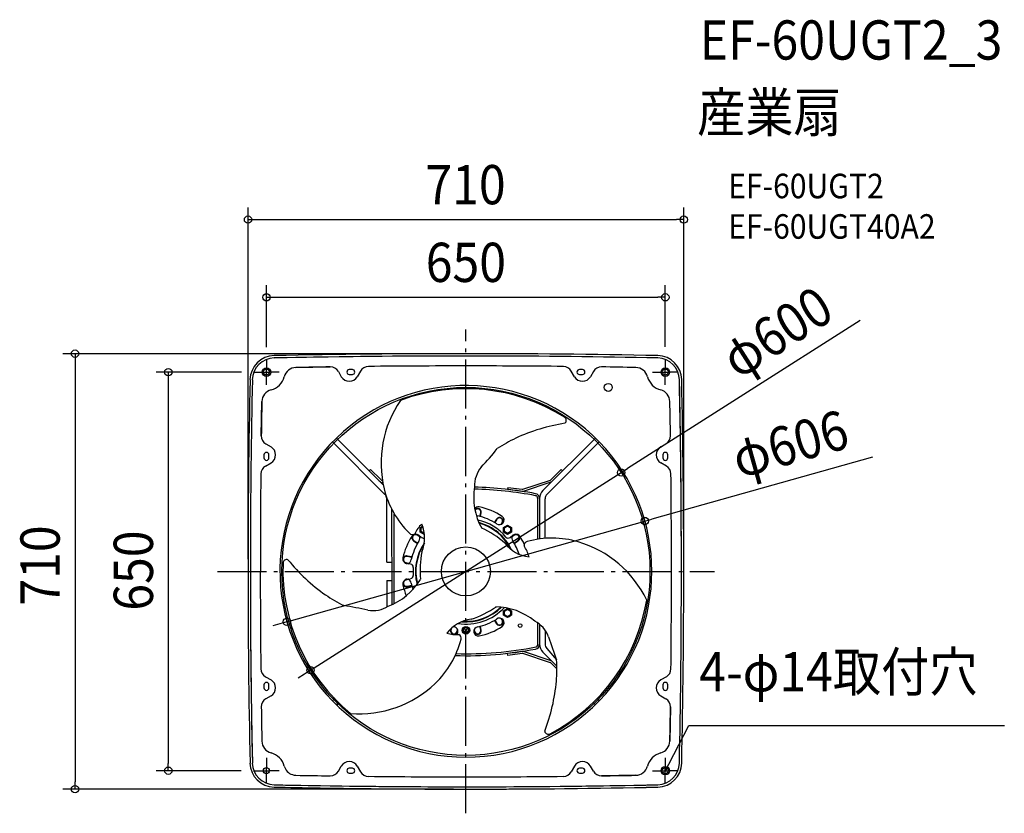
# Model space of a CAD drawing. Extents: x -727 to 877, y -394 to 900.
import ezdxf
from ezdxf.enums import TextEntityAlignment as Align

# ---------------------------------------------------------------- set-up
doc = ezdxf.new("R2010")
doc.units = 0
doc.header["$LTSCALE"] = 20
doc.header["$PDMODE"] = 3
doc.header["$PDSIZE"] = -2
doc.linetypes.add('DASHDOT', pattern=[5.5, 4, -0.6, 0.3, -0.6])
doc.layers.get('DEFPOINTS').update_dxf_attribs({"linetype": 'CONTINUOUS'})
for name, color, linetype in [('ARRANGE', 1, 'CONTINUOUS'), ('BASIS', 6, 'DASHDOT'), ('DETAIL', 5, 'CONTINUOUS'), ('ETC', 61, 'CONTINUOUS'), ('FIX', 11, 'CONTINUOUS'), ('NOTE', 4, 'CONTINUOUS'), ('OUTLINE', 3, 'CONTINUOUS'), ('SIZE', 30, 'CONTINUOUS')]:
    doc.layers.add(name, color=color, linetype=linetype)
doc.styles.get("Standard").update_dxf_attribs({"font": 'SIMPLEX.shx', "width": 0.9, "height": 64, "bigfont": 'BIGFONT.shx'})

msp = doc.modelspace()

# ---------------------------------------------------------------- linework, layer by layer
at = {"layer": 'ARRANGE', "color": 1, "linetype": 'CONTINUOUS'}
msp.add_circle((0, 0), 40, dxfattribs=at)
msp.add_point((0, 0), dxfattribs=at)
at = {"layer": 'BASIS', "color": 6, "linetype": 'DASHDOT'}
for p, q in [((0, -394.5), (0, 394.5)), ((-405, 0), (405, 0))]:
    msp.add_line(p, q, dxfattribs=at)
at = {"layer": 'DEFPOINTS', "color": 30, "linetype": 'CONTINUOUS'}
for p in [(355, 573.6), (325, 446.9), (0, 355), (-325, 345.4), (325, 346), (-345.4, 325), (253.1, 161.1), (291.7, 82.1), (-355, 0), (355, 0), (-291.7, -82.1), (-253.1, -161.1), (-484.9, -325), (-346, -325), (-636.9, -355), (0, -355)]:
    msp.add_point(p, dxfattribs=at)
at = {"layer": 'DETAIL', "color": 5, "linetype": 'CONTINUOUS'}
for p, q in [((-277, 332.4), (-221, 333.4)), ((-207.8, 325.9), (-203, 317.5)), ((-185, 329), (-190, 329)), ((-190, 321), (-185, 321)), ((-171.7, 326.7), (-177, 317.5)), ((177, 317.5), (171.7, 326.7)), ((190, 329), (185, 329)), ((185, 321), (190, 321)), ((207.8, 325.9), (203, 317.5)), ((202.5, 316.8), (203, 317.5)), ((-333.4, 221), (-332.4, 277)), ((-131.9, 125.6), (-217.4, 211)), ((-134.5, 140.8), (-211, 217.4)), ((211, 217.4), (125.6, 131.9)), ((131.9, 125.6), (217.4, 211)), ((-325.9, 207.8), (-317.5, 203)), ((317.5, 203), (316.8, 202.5)), ((317.5, 203), (325.9, 207.8)), ((-329, 190), (-329, 185)), ((-326.7, 171.7), (-317.5, 177)), ((-321, 185), (-321, 190)), ((326.7, 171.7), (317.5, 177)), ((321, 190), (321, 185)), ((329, 185), (329, 190)), ((-155.5, 166.4), (-157.7, 164.1)), ((-155.5, 166.4), (-138.8, 149.7)), ((138.8, 149.7), (155.5, 166.4)), ((155.5, 166.4), (157.7, 164.1)), ((-135.1, 144.1), (-135.2, 144.8)), ((93, 133.9), (137.7, 149)), ((94.1, 130.9), (138.7, 146)), ((-134.9, 143), (-135.1, 144.1)), ((-134.7, 141.9), (-134.9, 143)), ((-134.5, 140.9), (-134.7, 141.9)), ((-134.5, 140.8), (-134.5, 140.9)), ((68.3, 136.9), (67.9, 133.8)), ((67.9, 133.8), (91.3, 130.6)), ((68.3, 136.9), (91.7, 133.8)), ((-129, 15), (-129, 118.5)), ((116.8, 119.5), (116.8, 52.3)), ((120, 118.8), (120, 52.7)), ((129, 53.7), (129, 118.5)), ((-120, -54.1), (-120.9, 101.6)), ((-116.8, -52.5), (-116.8, 94)), ((23, 89.6), (24.3, 95.8)), ((23.8, 89.4), (25, 95.7)), ((49.9, 85.3), (46.4, 80)), ((50.6, 84.9), (47.1, 79.6)), ((-74.4, 71.6), (-70.6, 73.8)), ((-74.4, 64.1), (-74.4, 71.6)), ((-72.9, 70.8), (-70.1, 72.4)), ((-72.9, 65), (-72.9, 70.8)), ((-67.9, 62.1), (-72.9, 65)), ((57.3, 76.6), (59.1, 79.2)), ((58.8, 77.3), (59.7, 78.8)), ((61.4, 71.6), (67.9, 75.4)), ((61.4, 64.1), (61.4, 71.6)), ((62.9, 70.8), (67.9, 73.7)), ((62.9, 65), (62.9, 70.8)), ((67.9, 62.1), (62.9, 65)), ((67.9, 75.4), (74.4, 71.6)), ((67.9, 73.7), (72.9, 70.8)), ((72.9, 65), (67.9, 62.1)), ((72.9, 70.8), (72.9, 65)), ((74.4, 71.6), (74.4, 64.1)), ((-85.3, 49.9), (-78.8, 45.5)), ((-84.9, 50.6), (-78.4, 46.2)), ((-75, 56.3), (-79.2, 59.1)), ((-75.3, 57.4), (-78.8, 59.7)), ((-76.7, 58.8), (-72.1, 55.3)), ((-67.9, 60.4), (-74.4, 64.1)), ((67.9, 60.4), (61.4, 64.1)), ((74.4, 64.1), (67.9, 60.4)), ((72.1, 55.3), (76.7, 58.8)), ((79.2, 59.1), (75, 56.3)), ((78.8, 59.7), (75.3, 57.4)), ((78.4, 46.2), (84.9, 50.6)), ((78.8, 45.5), (85.3, 49.9)), ((-88.1, 22.7), (-95.8, 24.3)), ((-87.9, 23.5), (-95.7, 25)), ((102.2, 24.2), (102, 24.2)), ((-129, 15), (-120, 15)), ((-98, 13.5), (-93.8, 12.6)), ((-97.8, 14.3), (-92.9, 13.3)), ((-90.1, 11.9), (-95.8, 12.6)), ((-129, -15), (-120, -15)), ((-129, -15), (-129, -57.7)), ((-93.8, -12.6), (-98, -13.5)), ((-92.9, -13.3), (-97.8, -14.3)), ((-95.8, -12.6), (-90.1, -11.9)), ((-95.8, -24.3), (-88.1, -22.7)), ((-95.7, -25), (-87.9, -23.5)), ((61.4, -64.1), (67.9, -60.4)), ((61.4, -71.6), (61.4, -64.1)), ((62.9, -65), (67.9, -62.1)), ((67.9, -60.4), (74.4, -64.1)), ((67.9, -62.1), (72.9, -65)), ((74.4, -64.1), (74.4, -71.6)), ((46.4, -80), (49.9, -85.3)), ((47.1, -79.6), (50.6, -84.9)), ((59.1, -79.2), (57.3, -76.6)), ((59.7, -78.8), (58.8, -77.3)), ((67.9, -75.4), (61.4, -71.6)), ((62.9, -70.8), (62.9, -65)), ((67.9, -73.7), (62.9, -70.8)), ((72.9, -70.8), (67.9, -73.7)), ((74.4, -71.6), (67.9, -75.4)), ((72.9, -65), (72.9, -70.8)), ((-23.7, -92.8), (-25, -95.7)), ((-23.7, -92.8), (-24.3, -95.8)), ((-14.3, -97.8), (-13.6, -94.7)), ((-13.5, -98), (-13.1, -96.2)), ((-4, -93.7), (0, -91.6)), ((-4, -98.3), (-4, -93.7)), ((-2.1, -98.1), (2.1, -93.9)), ((2.1, -98.1), (-2.1, -93.9)), ((0, -91.6), (4, -93.7)), ((4, -93.7), (4, -98.3)), ((13.1, -96.2), (13.5, -98)), ((13.6, -94.7), (14.3, -97.8)), ((24.3, -95.8), (23, -89.6)), ((25, -95.7), (23.8, -89.4)), ((116.8, -84.3), (116.8, -120.3)), ((120, -86.4), (120, -118.8)), ((0, -100.4), (-4, -98.3)), ((4, -98.3), (0, -100.4)), ((129, -96.3), (129, -118.5)), ((131.9, -125.6), (147.8, -144.4)), ((91.3, -130.6), (67.9, -133.8)), ((68.3, -136.9), (67.9, -133.8)), ((91.7, -133.8), (68.3, -136.9)), ((137.7, -149), (93, -133.9)), ((138.7, -146), (94.1, -130.9)), ((125.6, -131.9), (148.2, -154.5)), ((148.2, -159.1), (138.8, -149.7)), ((-326.7, -171.7), (-317.5, -177)), ((326.7, -171.7), (317.5, -177)), ((-329, -185), (-329, -190)), ((-321, -190), (-321, -185)), ((321, -185), (321, -190)), ((329, -190), (329, -185)), ((-317.5, -203), (-325.9, -207.8)), ((-317.5, -203), (-316.8, -202.5)), ((-213.8, -207.5), (-217.4, -211)), ((-213.8, -207.5), (-214.9, -206.3)), ((213.8, -207.4), (217.4, -211)), ((317.5, -203), (325.9, -207.8)), ((-211, -217.4), (-207.6, -214)), ((-207.3, -214.9), (-207.9, -214.3)), ((-206.5, -215.1), (-207.6, -214)), ((-206.8, -215.4), (-207.3, -214.9)), ((207.4, -213.8), (211, -217.4)), ((333.4, -221), (332.4, -277)), ((-207.8, -325.9), (-203, -317.5)), ((-202.5, -316.8), (-203, -317.5)), ((-177, -317.5), (-171.7, -326.7)), ((177, -317.5), (171.7, -326.7)), ((207.8, -325.9), (203, -317.5)), ((-185, -321), (-190, -321)), ((-190, -329), (-185, -329)), ((190, -321), (185, -321)), ((185, -329), (190, -329)), ((277, -332.4), (221, -333.4))]:
    msp.add_line(p, q, dxfattribs=at)
at = {"layer": 'DETAIL', "color": 4, "linetype": 'CONTINUOUS'}
for p, q in [((325, -325), (330.5, -314.3)), ((325, -325), (326.3, -318.9)), ((329.2, -320.4), (325, -325))]:
    msp.add_line(p, q, dxfattribs=at)
at = {"layer": 'DETAIL', "color": 5, "linetype": 'CONTINUOUS'}
for centre, radius in [((-325, 325), 7), ((325, 325), 7), ((232, 300), 6.5), ((0, 0), 300), ((67.9, 67.9), 6.5), ((67.9, -67.9), 6.5), ((0, -96), 6.25), ((0, -96), 5.9), ((88.4, -88.4), 3), ((325, -325), 7), ((325, -325), 7)]:
    msp.add_circle(centre, radius, dxfattribs=at)
for centre, radius, start, end in [((0, -14645), 15000, 88.80593, 91.19407), ((-311.8, 311.8), 40, 91.1941, 178.8059), ((-311.8, 311.8), 36.2, 91.1941, 178.8059), ((-311.8, 311.8), 36.2, 91.1941, 178.8059), ((0, -14645), 14996.2, 90.11639, 91.19407), ((1.1, -14710.2), 15061.4, 89.88812, 91.19291), ((0, -14645), 14996.2, 88.80593, 89.88361), ((0, -14645), 14996.2, 88.80593, 89.88316), ((311.8, 311.8), 36.2, 1.1941, 88.8059), ((311.8, 311.8), 36.2, 1.1941, 88.8059), ((311.8, 311.8), 40, 1.1941, 88.8059), ((-276.6, 312.4), 20, 91.0594, 165.4546), ((0, -14645), 14980, 90.84545, 91.05943), ((-220.8, 318.4), 15, 30, 90.8454), ((-190, 325), 4, 90, 270), ((-185, 325), 4, 270, 90), ((-158.7, 319.2), 15, 90.6077, 150), ((0, -14645), 14980, 90, 90.60774), ((0, -14645), 14980, 89.39226, 90), ((158.7, 319.2), 15, 30, 89.3923), ((185, 325), 4, 90, 270), ((190, 325), 4, 270, 90), ((220.8, 318.4), 15, 89.1546, 150), ((0, -14645), 14980, 88.94057, 89.15455), ((276.6, 312.4), 20, 14.5454, 88.9406), ((14645, 0), 15000, 178.80593, 181.19407), ((14645, 0), 14996.2, 178.80593, 179.88361), ((14645, 0), 14996.2, 178.80593, 179.88316), ((-325, 325), 30, 284.5454, 345.4546), ((-190, 325), 15, 210, 330), ((190, 325), 15, 210, 330), ((325, 325), 30, 194.5454, 255.4546), ((-14710.2, -1.1), 15061.4, 359.88812, 1.19291), ((-14645, 0), 14996.2, 0.11639, 1.19407), ((-14645, 0), 15000, 358.80593, 1.19407), ((-312.4, 276.6), 20, 104.5454, 178.9406), ((0, 0), 303, 44.149, 134.149), ((-0.6, -4.7), 302.6, 57.8095, 110.5271), ((312.4, 276.6), 20, 1.0594, 75.4546), ((14645, 0), 14980, 178.94057, 179.15455), ((42.1, 176.8), 180.3, 145.6052, 193.5316), ((-14645, 0), 14980, 0.84545, 1.05943), ((207.1, -53.2), 298.2, 98.8066, 114.9825), ((157.7, 246.1), 5.95, 309.2746, 60.7555), ((-318.4, 220.8), 15, 179.1546, 240), ((0, 0), 303, 134.149, 224.149), ((193.2, -16), 258.6, 115.6649, 123.3078), ((0, 0), 303, 315.851, 44.149), ((318.4, 220.8), 15, 300, 0.8454), ((-325, 190), 4, 0, 180), ((-325, 190), 15, 300, 60), ((-427.6, 588.6, -133.3), 616.5, 317.2327, 320.9427), ((325, 190), 15, 120, 240), ((325, 190), 4, 0, 180), ((-325, 185), 4, 180, 0), ((325, 185), 4, 180, 0), ((-319.2, 158.7), 15, 120, 179.3923), ((61.8, 139.5, -12.6), 47.8, 140.3035, 181.9775), ((319.2, 158.7), 15, 0.6077, 60), ((9183.3, 53.6), 9518, 179.36593, 180.32242), ((-134, 155.2), 10.5, 227.7073, 263.5564), ((-136.7, 151.8), 3, 225, 283.0089), ((136.7, 151.8), 3, 288.659, 315), ((136.7, 151.8), 6.2, 288.659, 315), ((-14645, 0), 14980, 0, 0.60774), ((14.7, 170.8), 152.3, 193.7403, 225.5324), ((118.1, 121.3), 105.4, 170.9992, 208.8159), ((0, -462.5), 596.8, 79.0307, 88.7036), ((0, -462.5), 600, 79.0945, 88.6622), ((92.1, 136.8), 6.2, 262.3179, 288.659), ((92.1, 136.8), 3, 262.3179, 288.659), ((139, 118.5), 19, 135, 179.0496), ((-139, 118.5), 10, 0, 45), ((112, 118.8), 8, 0, 79.0945), ((112.8, 119.5), 4, 0, 79.0307), ((139, 118.5), 10, 135, 180), ((20.4, 97.9), 7.5, 82.5, 143.1667), ((19.3, 96.8), 5.9, 348.75, 139.4102), ((19.3, 96.8), 5.1, 348.75, 146.7663), ((0, 0), 107.5, 56.5022, 78.4978), ((20.4, 97.9), 7.5, 243.864, 262.5), ((0, 0), 92.5, 57.1507, 77.8493), ((0, 0), 86, 40.6497, 76.7819), ((54.8, 82.1), 5.9, 326.25, 146.25), ((54.7, 83.7), 7.5, 232.5, 52.5), ((54.8, 82.1), 5.1, 326.25, 146.25), ((-30.2, 35), 59.4, 134.6745, 153.6283), ((-124.5, 54.4), 57.3, 336.763, 23.4487), ((0, 0), 82.3, 25.3427, 74.9315), ((0, 0), 81.5, 26.5176, 74.4787), ((-35.2, -65.9), 149.4, 48.6373, 65.8959), ((0, 0), 105, 147.2308, 167.7692), ((-87.2, 66.8), 6.67, 224.9958, 305.3907), ((0, 0), 91, 147.2173, 167.7827), ((-81.6, 52.5), 8, 52.5, 147.2308), ((-82.1, 54.8), 5.9, 135.5201, 236.25), ((-82.1, 54.8), 5.1, 56.25, 236.25), ((-82.1, 54.8), 5.9, 56.25, 68.8181), ((-84.9, 54.7), 10, 327.2173, 18.7014), ((-69, 59.3), 5, 232.5, 291.8022), ((69, 59.3), 5, 220.6497, 307.5), ((84.9, 54.7), 10, 161.2986, 212.7827), ((0, 0), 91, 17.9351, 32.7827), ((81.6, 52.5), 8, 32.7692, 127.5), ((82.1, 54.8), 5.9, 111.1819, 123.75), ((82.1, 54.8), 5.1, 303.75, 123.75), ((82.1, 54.8), 5.9, 303.75, 44.4799), ((0, 0), 105, 24.9604, 32.7692), ((101.5, 42.1), 6.67, 104.9958, 185.3907), ((140.5, -98.1), 152.3, 73.7403, 105.5324), ((0, 0), 82.3, 145.3427, 194.9315), ((0, 0), 81.5, 146.5176, 194.4787), ((109.4, 80.6), 57.3, 216.763, 263.4487), ((45.4, 8.6), 59.4, 14.6745, 33.6283), ((132.1, -124.8), 180.3, 25.6052, 73.5316), ((14710.2, 1.1), 15061.4, 179.88812, 181.19291), ((-292, 13.5), 5.95, 69.2746, 180.7555), ((-57.5, 205.9), 298.2, 218.8066, 234.9825), ((-94.8, 20.5), 8, 167.7692, 262.5), ((-96.8, 19.3), 5.9, 78.75, 179.4799), ((-96.8, 19.3), 5.1, 78.75, 258.75), ((-98.7, 21.4), 10, 296.2986, 347.7827), ((74.7, 2.4), 149.4, 168.6373, 185.8959), ((14645, 0), 14980, 180, 180.60774), ((4.4, 1.8), 302.6, 177.8095, 230.5271), ((-96.8, 19.3), 5.9, 246.1819, 258.75), ((-90.7, 6.9), 5, 355.6497, 82.5), ((0, 0), 86, 175.6497, 184.3503), ((-14645, 0), 14980, 359.39226, 0), ((-164.2, 41.6), 105.4, 290.9992, 328.8159), ((-94.8, -20.5), 8, 97.5, 192.2308), ((-96.8, -19.3), 5.1, 101.25, 281.25), ((-96.8, -19.3), 5.9, 101.25, 113.7357), ((-98.7, -21.4), 10, 12.2173, 63.7014), ((-90.7, -6.9), 5, 277.5, 4.3503), ((14645, 0), 14996.2, 180.11639, 181.19407), ((-96.8, -19.3), 5.9, 180.5259, 281.25), ((0, 0), 105, 192.2308, 202.2541), ((0, 0), 91, 192.2173, 198.7685), ((-14645, 0), 14996.2, 358.80593, 359.88316), ((-14645, 0), 14996.2, 358.80593, 359.88361), ((-82.8, 175.3), 258.6, 235.6649, 243.3078), ((-3.8, 2.9), 302.6, 297.8095, 350.5271), ((-296, -664.6, -133.3), 616.5, 77.2327, 80.9427), ((-151.7, -16.2, -12.6), 47.8, 260.3035, 301.9775), ((0, 0), 86, 261.3779, 316.7819), ((0, 0), 82.3, 265.3427, 314.9315), ((0, 0), 81.5, 266.5176, 314.4787), ((-52.4, 96.7), 185.1, 289.1712, 303.5101), ((46, -163), 105.4, 50.9992, 88.8159), ((15.1, -135), 57.3, 96.763, 143.4487), ((0, 0), 92.5, 282.1507, 302.8493), ((54.8, -82.1), 5.9, 213.75, 33.75), ((54.7, -83.7), 7.5, 307.5, 127.5), ((54.8, -82.1), 5.1, 213.75, 33.75), ((-19.3, -96.8), 5.9, 168.75, 348.75), ((-19.3, -96.8), 5.1, 168.75, 348.75), ((-20.4, -97.9), 7.5, 316.6085, 82.5), ((0, -96), 4.35, 156.859, 203.141), ((0, -96), 4.35, 34.7629, 145.2371), ((0, -96), 4.35, 336.859, 23.141), ((20.4, -97.9), 7.5, 97.5, 277.5), ((19.3, -96.8), 5.9, 191.25, 11.25), ((19.3, -96.8), 5.1, 191.25, 11.25), ((0, 0), 107.5, 281.5022, 303.4978), ((89.9, -123.2, -12.6), 47.8, 20.3035, 61.9775), ((-155.3, -72.7), 152.3, 313.7403, 345.5324), ((-15.2, -43.6), 59.4, 254.6745, 273.6283), ((-14.3, -109), 6.67, 344.9958, 65.3907), ((0, -96), 4.35, 214.7629, 325.2371), ((723.6, 76, -133.3), 616.5, 197.2327, 200.9427), ((0, 462.5), 600, 268.3407, 280.9055), ((0, 462.5), 596.8, 268.4698, 281.0489), ((112, -118.8), 8, 280.9055, 0), ((113.8, -120.3), 3, 281.0489, 0), ((139, -118.5), 19, 180.9503, 225), ((139, -118.5), 10, 180, 225), ((92.1, -136.8), 6.2, 71.341, 97.6821), ((92.1, -136.8), 3, 71.341, 97.6821), ((-110.4, -159.3), 258.6, 355.6649, 3.3078), ((-319.2, -158.7), 15, 180.6077, 240), ((136.7, -151.8), 3, 45, 71.341), ((136.7, -151.8), 6.2, 45, 71.341), ((319.2, -158.7), 15, 300, 359.3923), ((-325, -185), 4, 0, 180), ((-325, -190), 4, 180, 0), ((-325, -190), 15, 300, 60), ((-174.2, -52), 180.3, 265.6052, 313.5316), ((-149.6, -152.8), 298.2, 338.8066, 354.9825), ((325, -190), 15, 120, 240), ((325, -185), 4, 0, 180), ((325, -190), 4, 180, 0), ((-318.4, -220.8), 15, 120, 180.8454), ((318.4, -220.8), 15, 359.1546, 60), ((14645, 0), 14980, 180.84545, 181.05943), ((0, 0), 303, 224.149, 315.851), ((0, 0), 303, 225.851, 226.1325), ((-88005.9, 90138.6), 125986.1, 314.176383, 314.178579), ((-14645, 0), 14980, 358.94057, 359.15455), ((134.3, -259.6), 5.95, 189.2746, 300.7555), ((-312.4, -276.6), 20, 181.0594, 255.4546), ((312.4, -276.6), 20, 284.5454, 358.9406), ((-325, -325), 30, 14.5454, 75.4546), ((325, -325), 30, 104.5454, 165.4546), ((-311.8, -311.8), 40, 181.1941, 268.8059), ((-311.8, -311.8), 36.2, 181.1941, 268.8059), ((-311.8, -311.8), 36.2, 181.1941, 268.8059), ((-276.6, -312.4), 20, 194.5454, 252.3891), ((-190, -325), 15, 30, 150), ((190, -325), 15, 30, 150), ((276.6, -312.4), 20, 271.0594, 345.4546), ((311.8, -311.8), 36.2, 271.1941, 358.8059), ((311.8, -311.8), 36.2, 271.1941, 358.8059), ((311.8, -311.8), 40, 271.1941, 358.8059), ((-276.6, -312.4), 20, 252.3891, 268.9406), ((0, 14645), 14980, 268.94057, 269.15455), ((-220.8, -318.4), 15, 269.1546, 330), ((-190, -325), 4, 90, 270), ((-185, -325), 4, 270, 90), ((-158.7, -319.2), 15, 210, 269.3923), ((0, 14645), 14980, 269.39226, 270), ((0, 14645), 14980, 270, 270.60774), ((158.7, -319.2), 15, 270.6077, 330), ((185, -325), 4, 90, 270), ((190, -325), 4, 270, 90), ((220.8, -318.4), 15, 210, 270.8454), ((0, 14645), 14980, 270.84545, 271.05943), ((0, 14645), 15000, 268.80593, 268.87605), ((0, 14645), 14996.2, 268.80593, 268.87743), ((0, 14645), 14996.2, 268.80593, 268.87743), ((0.6, 14758.7), 15109.9, 268.8836, 269.99773), ((0, 14645), 15000, 268.91058, 271.19407), ((0, 14645), 14996.2, 268.91199, 269.88361), ((0, 14645), 14996.2, 270, 271.19407), ((0, 14645), 14996.2, 270.11639, 271.19407)]:
    msp.add_arc(centre, radius, start, end, dxfattribs=at)
at = {"layer": 'FIX', "color": 11, "linetype": 'CONTINUOUS'}
for centre in [(-325, 325), (325, 325), (-325, -325), (325, -325)]:
    msp.add_circle(centre, 5, dxfattribs=at)
at = {"layer": 'NOTE', "color": 4, "linetype": 'CONTINUOUS'}
for p, q in [((-325, 346), (-325, 329)), ((325, 346), (325, 329)), ((-346, 325), (-329, 325)), ((-329, 325), (-321, 325)), ((-325, 321), (-325, 329)), ((-325, 304), (-325, 321)), ((-304, 325), (-321, 325)), ((304, 325), (321, 325)), ((321, 325), (329, 325)), ((325, 321), (325, 329)), ((325, 304), (325, 321)), ((346, 325), (329, 325)), ((330.5, -314.3), (363.1, -251.3)), ((363.1, -251.3), (877.4, -251.3)), ((-325, -304), (-325, -321)), ((325, -304), (325, -321)), ((-346, -325), (-329, -325)), ((-329, -325), (-321, -325)), ((-325, -329), (-325, -321)), ((-325, -346), (-325, -329)), ((-304, -325), (-321, -325)), ((304, -325), (321, -325)), ((321, -325), (329, -325)), ((325, -329), (325, -321)), ((325, -346), (325, -329)), ((346, -325), (329, -325))]:
    msp.add_line(p, q, dxfattribs=at)
at = {"layer": 'OUTLINE', "color": 3, "linetype": 'CONTINUOUS'}
for centre, radius, start, end in [((0, -14645), 15000, 88.80593, 91.19407), ((-311.8, 311.8), 40, 91.1941, 178.8059), ((311.8, 311.8), 40, 1.1941, 88.8059), ((14645, 0), 15000, 178.80593, 181.19407), ((-14645, 0), 15000, 358.80593, 1.19407), ((-311.8, -311.8), 40, 181.1941, 268.8059), ((311.8, -311.8), 40, 271.1941, 358.8059), ((0, 14645), 15000, 268.80593, 268.87605), ((0, 14645), 15000, 268.87605, 271.19407)]:
    msp.add_arc(centre, radius, start, end, dxfattribs=at)
at = {"layer": 'SIZE', "color": 30, "linetype": 'CONTINUOUS'}
for p, q in [((-355, 20), (-355, 593.6)), ((355, 20), (355, 593.6)), ((-355, 573.6), (-343, 573.6)), ((-343, 573.6), (343, 573.6)), ((355, 573.6), (343, 573.6)), ((-325, 365.4), (-325, 466.9)), ((325, 366), (325, 466.9)), ((-325, 446.9), (-313, 446.9)), ((-313, 446.9), (313, 446.9)), ((325, 446.9), (313, 446.9)), ((642.7, 409.1), (263.2, 167.5)), ((-20, 355), (-656.9, 355)), ((-636.9, 355), (-636.9, 343)), ((-636.9, 343), (-636.9, -343)), ((-365.4, 325), (-504.9, 325)), ((-484.9, 325), (-484.9, 313)), ((-484.9, 313), (-484.9, -313)), ((662.8, 186.5), (303.2, 85.3)), ((-253.1, -161.1), (253.1, 161.1)), ((253.1, 161.1), (263.2, 167.5)), ((-291.7, -82.1), (291.7, 82.1)), ((291.7, 82.1), (303.2, 85.3)), ((-303.2, -85.3), (-314.8, -88.6)), ((-291.7, -82.1), (-303.2, -85.3)), ((-263.2, -167.5), (-273.3, -174)), ((-253.1, -161.1), (-263.2, -167.5)), ((-484.9, -325), (-484.9, -313)), ((-366, -325), (-504.9, -325)), ((-636.9, -355), (-636.9, -343)), ((-20, -355), (-656.9, -355))]:
    msp.add_line(p, q, dxfattribs=at)
for centre in [(-355, 573.6), (355, 573.6), (-325, 446.9), (325, 446.9), (-636.9, 355), (-484.9, 325), (253.1, 161.1), (291.7, 82.1), (-291.7, -82.1), (-253.1, -161.1), (-484.9, -325), (-636.9, -355)]:
    msp.add_circle(centre, 6, dxfattribs=at)

# ---------------------------------------------------------------- texts
at = {"layer": 'ETC', "color": 61, "linetype": 'CONTINUOUS', "width": 0.9}
for s, height, p in [('EF-60UGT2_3', 64, (381, 834.5)), ('産業扇', 64, (376.8, 716.5)), ('EF-60UGT2', 40, (427.5, 608.4)), ('EF-60UGT40A2', 40, (427.5, 542.4))]:
    msp.add_text(s, height=height, dxfattribs=at).set_placement(p)
at = {"layer": 'NOTE', "color": 4, "linetype": 'CONTINUOUS', "width": 0.9}
msp.add_text('4-φ14取付穴', height=64, dxfattribs=at).set_placement((380.2, -195.7))
at = {"layer": 'SIZE', "color": 30, "linetype": 'CONTINUOUS', "width": 0.9}
for s, p in [('710', (-0.6, 598.6)), ('650', (0, 471.9))]:
    msp.add_text(s, height=64, dxfattribs=at).set_placement(p, align=Align.CENTER)
for s, rotation, p in [('φ600', 32.4783, (523.8, 363)), ('φ606', 15.718, (536.9, 177.1)), ('710', 90, (-661.9, 9.6)), ('650', 90, (-509.9, 1.3))]:
    msp.add_text(s, height=64, rotation=rotation, dxfattribs=at).set_placement(p, align=Align.CENTER)

doc.saveas('drawing.dxf')
